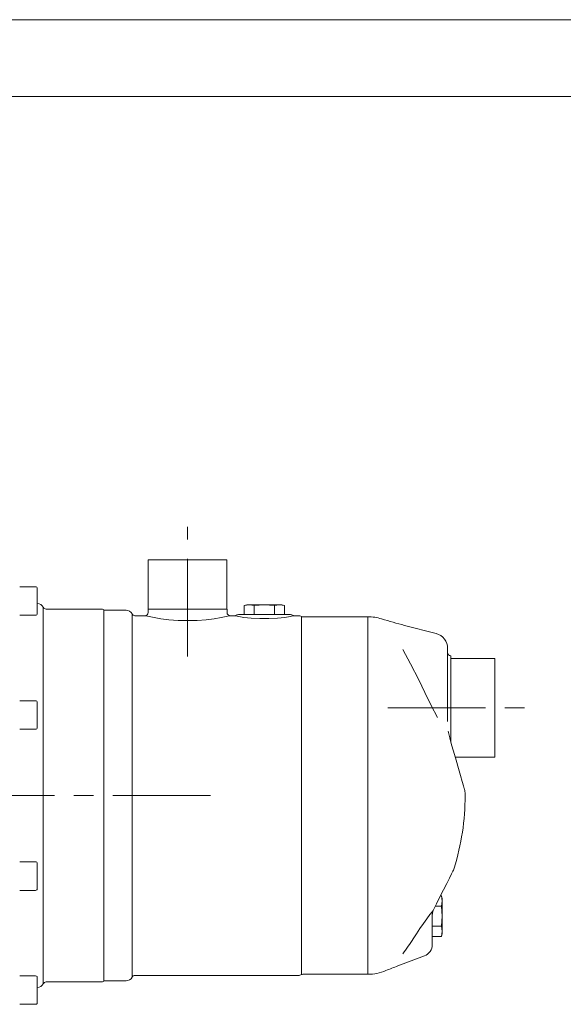
# Model space of a CAD drawing. Units: millimetres. Extents: x 0 to 210, y 1 to 298.
# Drawn here: x 89 to 124, y 234 to 298 of the extents above; entities that cross this region are included whole.
import ezdxf

# ---------------------------------------------------------------- set-up
doc = ezdxf.new("R2010")
doc.units = ezdxf.units.MM
doc.linetypes.add('CENTER', pattern=[10.16, 6.35, -1.27, 1.27, -1.27])
doc.layers.add('1', color=3, linetype='Continuous')

msp = doc.modelspace()

# ---------------------------------------------------------------- linework, layer by layer
at = {"layer": '1', "color": 250, "linetype": 'Continuous', "lineweight": 18}
for p, q in [((210, 298), (0, 298)), ((205, 293), (24, 293)), ((102.096, 262.822), (96.981, 262.822)), ((96.981, 262.822), (96.981, 259.608)), ((102.096, 262.822), (102.096, 259.608)), ((89.646, 261.064), (88.61, 261.064)), ((89.753, 260.956), (89.753, 260.894)), ((89.753, 260.894), (89.753, 260.716)), ((89.753, 260.716), (89.753, 260.449)), ((89.753, 260.449), (89.753, 260.135)), ((89.753, 260.135), (89.753, 259.821)), ((89.753, 259.821), (89.753, 259.554)), ((103.549, 259.893), (103.219, 259.846)), ((103.396, 259.893), (103.219, 259.846)), ((103.219, 259.25), (103.219, 259.846)), ((103.549, 259.893), (103.396, 259.893)), ((104.539, 259.893), (103.549, 259.893)), ((103.879, 259.846), (103.549, 259.893)), ((103.879, 259.846), (104.539, 259.893)), ((103.879, 259.25), (103.879, 259.846)), ((105.528, 259.893), (104.539, 259.893)), ((104.539, 259.893), (105.198, 259.846)), ((105.198, 259.846), (105.528, 259.893)), ((105.198, 259.25), (105.198, 259.846)), ((105.681, 259.893), (105.528, 259.893)), ((105.528, 259.893), (105.858, 259.846)), ((105.681, 259.893), (105.858, 259.846)), ((105.858, 259.25), (105.858, 259.846)), ((89.646, 259.206), (88.61, 259.206)), ((89.753, 259.554), (89.753, 259.376)), ((89.753, 259.376), (89.753, 259.314)), ((90.137, 259.727), (90.137, 235.203)), ((93.896, 259.608), (90.329, 259.608)), ((94.092, 259.56), (94.092, 235.369)), ((95.539, 259.536), (94.19, 259.536)), ((95.922, 259.298), (95.922, 235.631)), ((96.753, 259.179), (96.114, 259.179)), ((96.823, 259.163), (96.753, 259.179)), ((97.03, 259.118), (96.823, 259.163)), ((102.11, 259.608), (96.967, 259.608)), ((96.967, 259.393), (96.967, 259.608)), ((97.361, 259.054), (97.03, 259.118)), ((102.047, 259.118), (101.716, 259.054)), ((102.254, 259.163), (102.047, 259.118)), ((102.11, 259.393), (102.11, 259.608)), ((102.324, 259.179), (102.254, 259.163)), ((102.601, 259.179), (102.324, 259.179)), ((102.601, 259.179), (102.664, 259.165)), ((102.664, 259.165), (102.865, 259.125)), ((102.865, 259.125), (103.211, 259.071)), ((106.181, 259.25), (102.896, 259.25)), ((105.866, 259.071), (106.212, 259.125)), ((106.212, 259.125), (106.413, 259.165)), ((106.413, 259.165), (106.476, 259.179)), ((106.753, 259.179), (106.476, 259.179)), ((106.949, 259.131), (106.949, 235.798)), ((111.265, 259.108), (107.047, 259.108)), ((111.265, 259.108), (111.265, 235.822)), ((97.801, 258.982), (97.361, 259.054)), ((98.328, 258.917), (97.801, 258.982)), ((98.917, 258.871), (98.328, 258.917)), ((99.539, 258.855), (98.917, 258.871)), ((100.16, 258.871), (99.539, 258.855)), ((100.749, 258.917), (100.16, 258.871)), ((101.276, 258.982), (100.749, 258.917)), ((101.716, 259.054), (101.276, 258.982)), ((103.211, 259.071), (103.685, 259.02)), ((103.685, 259.02), (104.244, 258.988)), ((104.244, 258.988), (104.833, 258.988)), ((104.833, 258.988), (105.393, 259.02)), ((105.393, 259.02), (105.866, 259.071)), ((115.718, 258.016), (113.664, 258.547)), ((114.053, 256.034), (113.554, 256.972)), ((116.467, 253.179), (116.467, 257.048)), ((116.681, 256.572), (116.681, 250.925)), ((114.594, 255.002), (114.053, 256.034)), ((116.681, 256.393), (119.539, 256.393)), ((119.539, 256.393), (119.539, 249.965)), ((114.977, 254.166), (114.594, 255.002)), ((115.387, 253.328), (114.977, 254.166)), ((89.646, 253.642), (88.61, 253.642)), ((89.753, 253.534), (89.753, 253.472)), ((89.753, 253.472), (89.753, 253.294)), ((89.753, 253.294), (89.753, 253.027)), ((89.753, 253.027), (89.753, 252.713)), ((89.753, 252.713), (89.753, 252.399)), ((115.807, 252.545), (115.387, 253.328)), ((116.467, 252.285), (116.467, 253.179)), ((89.753, 252.399), (89.753, 252.132)), ((89.753, 252.132), (89.753, 251.954)), ((89.646, 251.784), (88.61, 251.784)), ((89.753, 251.954), (89.753, 251.891)), ((116.502, 251.657), (116.604, 251.215)), ((116.604, 251.215), (116.724, 250.774)), ((116.724, 250.774), (116.846, 250.355)), ((117.021, 249.769), (116.846, 250.355)), ((116.963, 249.965), (119.539, 249.965)), ((117.178, 249.235), (117.021, 249.769)), ((117.312, 248.77), (117.178, 249.235)), ((117.421, 248.389), (117.312, 248.77)), ((117.502, 248.105), (117.421, 248.389)), ((117.551, 247.931), (117.502, 248.105)), ((117.567, 247.871), (117.551, 247.931)), ((89.646, 243.145), (88.61, 243.145)), ((89.753, 243.038), (89.753, 241.395)), ((116.726, 242.37), (116.812, 242.548)), ((116.812, 242.548), (116.842, 242.609)), ((116.412, 241.733), (116.589, 242.091)), ((116.589, 242.091), (116.726, 242.37)), ((89.646, 241.288), (88.61, 241.288)), ((115.97, 240.865), (116.203, 241.318)), ((116.203, 241.318), (116.412, 241.733)), ((115.743, 240.418), (115.97, 240.865)), ((116.002, 240.927), (116.063, 240.927)), ((116.11, 240.75), (116.063, 240.927)), ((116.11, 240.597), (116.063, 240.927)), ((116.063, 240.267), (116.11, 240.597)), ((116.11, 240.597), (116.11, 240.75)), ((116.11, 239.608), (116.11, 240.597)), ((115.32, 239.715), (115.491, 239.918)), ((115.533, 239.978), (115.743, 240.418)), ((115.669, 240.267), (116.063, 240.267)), ((116.11, 239.608), (116.063, 240.267)), ((114.894, 239.13), (115.115, 239.443)), ((115.115, 239.443), (115.32, 239.715)), ((115.468, 239.693), (115.467, 239.665)), ((115.467, 239.667), (115.467, 239.65)), ((115.467, 239.339), (115.467, 239.65)), ((115.467, 237.75), (115.467, 239.339)), ((115.472, 239.739), (115.468, 239.693)), ((115.475, 239.761), (115.472, 239.739)), ((115.472, 239.739), (115.473, 239.745)), ((115.475, 239.761), (115.473, 239.745)), ((116.063, 238.948), (116.11, 239.608)), ((116.11, 238.618), (116.11, 239.608)), ((114.446, 238.466), (114.669, 238.8)), ((114.669, 238.8), (114.894, 239.13)), ((115.467, 238.948), (116.063, 238.948)), ((116.11, 238.618), (116.063, 238.948)), ((116.063, 238.288), (116.11, 238.618)), ((116.11, 238.465), (116.11, 238.618)), ((114.233, 238.139), (114.446, 238.466)), ((115.467, 238.288), (116.063, 238.288)), ((116.11, 238.465), (116.063, 238.288)), ((114.957, 237.014), (113.228, 236.368)), ((89.646, 235.723), (88.61, 235.723)), ((89.646, 235.723), (89.699, 235.709)), ((89.699, 235.709), (89.738, 235.669)), ((89.738, 235.669), (89.753, 235.616)), ((89.753, 235.616), (89.753, 235.553)), ((89.753, 235.553), (89.753, 235.375)), ((89.753, 235.375), (89.753, 235.109)), ((95.539, 235.393), (94.19, 235.393)), ((106.753, 235.75), (96.114, 235.75)), ((111.265, 235.822), (107.047, 235.822)), ((89.753, 235.109), (89.753, 234.795)), ((89.753, 234.795), (89.753, 234.48)), ((93.896, 235.322), (90.329, 235.322)), ((89.753, 234.48), (89.753, 234.214)), ((89.753, 234.214), (89.753, 234.036)), ((89.646, 233.866), (88.61, 233.866)), ((89.646, 233.866), (89.699, 233.88)), ((89.699, 233.88), (89.738, 233.919)), ((89.738, 233.919), (89.753, 233.973)), ((89.753, 234.036), (89.753, 233.973))]:
    msp.add_line(p, q, dxfattribs=at)
at = {"layer": '1', "color": 250, "linetype": 'CENTER', "lineweight": 18}
for p, q in [((99.539, 256.528), (99.539, 264.971)), ((112.578, 253.179), (121.899, 253.179)), ((54.041, 247.465), (101.193, 247.465))]:
    msp.add_line(p, q, dxfattribs=at)
at = {"layer": '1', "color": 250, "linetype": 'Continuous', "lineweight": 18}
for centre, radius, start, end in [((89.646, 260.956), 0.107, 359.9845, 90.01405), ((89.753, 259.536), 0.429, 26.3878, 90), ((89.646, 259.314), 0.107, 269.99907, 0.00075), ((90.329, 259.822), 0.214, 206.3878, 270), ((93.896, 259.179), 0.429, 62.73396, 90), ((94.19, 259.75), 0.214, 242.73396, 270), ((95.539, 259.108), 0.429, 26.3878, 90), ((96.114, 259.393), 0.214, 206.3878, 270), ((96.753, 259.393), 0.214, 270.00018, 0), ((102.324, 259.393), 0.214, 180.00127, 269.99772), ((102.601, 259.393), 0.214, 269.99803, 297.26561), ((102.896, 258.822), 0.429, 90, 117.26616), ((106.181, 258.822), 0.429, 62.73394, 90), ((106.476, 259.393), 0.214, 242.73394, 269.99931), ((106.753, 258.75), 0.429, 62.73309, 90), ((107.047, 259.322), 0.214, 242.73309, 270), ((111.265, 256.036), 3.071, 72.79694, 90), ((121.891, 290.357), 32.857, 252.79696, 255.50003), ((115.467, 257.048), 1, 0, 75.5), ((116.681, 256.786), 0.214, 180, 270), ((89.646, 253.534), 0.107, 359.98817, 90.01975), ((89.646, 251.891), 0.107, 269.99863, 359.99885), ((116.467, 247.563), 1.143, 0.38119, 15.66047), ((101.681, 247.465), 15.929, 0, 0.38119), ((101.681, 247.465), 15.929, 342.73479, 0), ((89.646, 243.038), 0.107, 359.98575, 90.01851), ((116.006, 243.013), 0.929, 334.25954, 342.73479), ((89.646, 241.395), 0.107, 269.99641, 0.00261), ((116.161, 239.694), 0.689, 155.68124, 171.25563), ((118.253, 239.387), 2.803, 171.55726, 172.65956), ((65.259, 271.307), 59.149, 324.7358, 325.8924), ((114.681, 237.75), 0.786, 290.5, 360), ((111.265, 238.893), 3.071, 270, 292.7344), ((120.733, 216.297), 21.429, 110.5, 112.7344), ((94.19, 235.179), 0.214, 90, 117.26604), ((95.539, 235.822), 0.429, 270, 333.6122), ((96.114, 235.536), 0.214, 90, 153.6122), ((106.753, 236.179), 0.429, 270, 297.26691), ((107.047, 235.608), 0.214, 90, 117.26691), ((89.753, 235.393), 0.429, 270, 333.6122), ((90.329, 235.108), 0.214, 90, 153.6122), ((93.896, 235.75), 0.429, 270, 297.26604)]:
    msp.add_arc(centre, radius, start, end, dxfattribs=at)
msp.add_ellipse((114.686, 240.358), major_axis=(0.847, -0.381), ratio=0.445078, start_param=6.109642, end_param=6.283137, dxfattribs=at)

doc.saveas('drawing.dxf')
